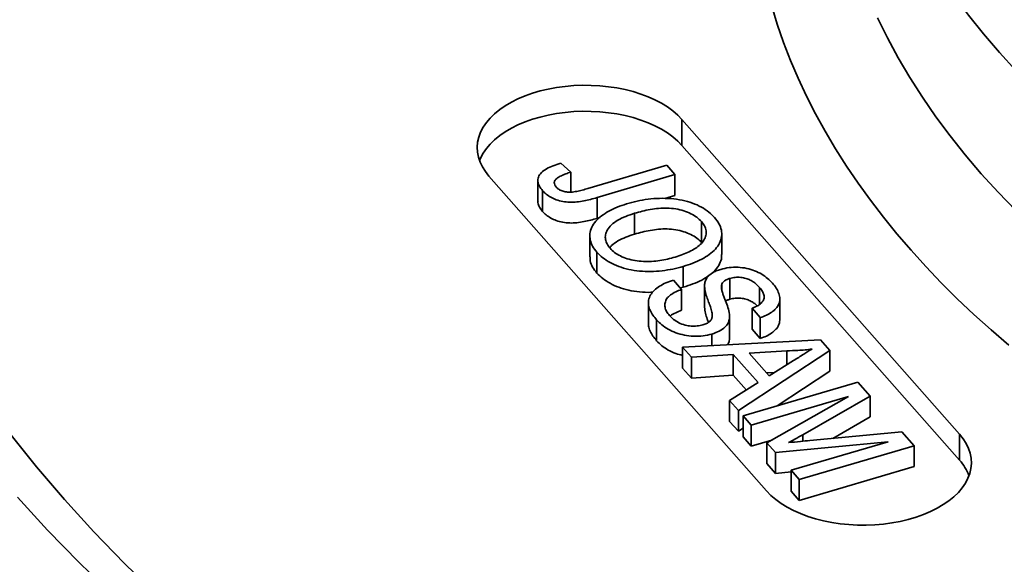
# Model space of a CAD drawing. Units: inches. Extents: x 0.1 to 8.4, y 0.1 to 10.9.
# Drawn here: x 6.1 to 6.5, y 8.4 to 8.7 of the extents above; entities that cross this region are included whole.
import ezdxf

# ---------------------------------------------------------------- set-up
doc = ezdxf.new("R2010")
doc.units = ezdxf.units.IN
doc.header["$MEASUREMENT"] = 0

msp = doc.modelspace()

# ---------------------------------------------------------------- linework, layer by layer
at = {"color": 7, "linetype": 'Continuous', "lineweight": 35}
for p, q in [((6.50637815, 8.49460305), (6.39742045, 8.61805118)), ((6.39742045, 8.60784445), (6.39742045, 8.61805118)), ((6.50637815, 8.48439633), (6.39742045, 8.60784445)), ((6.34982857, 8.60083836), (6.35377836, 8.59738066)), ((6.36044871, 8.59094362), (6.39142755, 8.60005582)), ((6.39142755, 8.60005582), (6.39466448, 8.59638844)), ((6.32168492, 8.59577411), (6.43064263, 8.47232601)), ((6.35377836, 8.59738066), (6.35377836, 8.58954262)), ((6.39466448, 8.59638844), (6.3640917, 8.58739569)), ((6.39466448, 8.59638844), (6.39466448, 8.58822305)), ((6.34085375, 8.59413286), (6.34085375, 8.58596746)), ((6.34272246, 8.59012596), (6.34272246, 8.58196056)), ((6.3640917, 8.58739569), (6.3640917, 8.57923029)), ((6.39466448, 8.58822305), (6.39064797, 8.58704163)), ((6.36516542, 8.57954611), (6.3640917, 8.57923029)), ((6.37882979, 8.58123193), (6.37882979, 8.57306653)), ((6.40508393, 8.57798965), (6.40508393, 8.56982426)), ((6.36127167, 8.57237944), (6.36127167, 8.56421404)), ((6.41303755, 8.56501205), (6.41303755, 8.57317745)), ((6.36404741, 8.56596499), (6.36404741, 8.55779959)), ((6.39796402, 8.56040301), (6.39796402, 8.55223761)), ((6.39404856, 8.55505176), (6.39728545, 8.55138437)), ((6.39796402, 8.55223761), (6.39679113, 8.55194447)), ((6.40627896, 8.55255333), (6.40627896, 8.54438794)), ((6.41312259, 8.55360832), (6.41312259, 8.55093676)), ((6.41627909, 8.55571135), (6.41627909, 8.54754595)), ((6.4278618, 8.5521825), (6.4278618, 8.54551702)), ((6.39728545, 8.55138437), (6.39728545, 8.54321898)), ((6.38423831, 8.54608108), (6.38423831, 8.53791568)), ((6.43581706, 8.5393777), (6.43581706, 8.54754309)), ((6.40928453, 8.54202646), (6.40928453, 8.54071373)), ((6.41613402, 8.53273756), (6.41613402, 8.54090295)), ((6.42815835, 8.54030759), (6.42492145, 8.54397499)), ((6.42492145, 8.54397499), (6.42492145, 8.53580959)), ((6.38749195, 8.53940248), (6.38749195, 8.53123708)), ((6.42815835, 8.54030759), (6.42815835, 8.5321422)), ((6.40919226, 8.53388896), (6.40919226, 8.52930666)), ((6.42815835, 8.5321422), (6.42492145, 8.53580959)), ((6.39767906, 8.52868481), (6.45183907, 8.53161013)), ((6.45183907, 8.53161013), (6.4554898, 8.52747391)), ((6.40111367, 8.52479342), (6.39767906, 8.52868481)), ((6.39767906, 8.52868481), (6.39767906, 8.52051941)), ((6.41758591, 8.52591152), (6.40111367, 8.52479342)), ((6.42737015, 8.514826), (6.41758591, 8.52591152)), ((6.41758591, 8.52591152), (6.41758591, 8.51774613)), ((6.4554898, 8.52747391), (6.41955578, 8.50389872)), ((6.43857886, 8.52734228), (6.42375837, 8.52633601)), ((6.42375837, 8.52633601), (6.43159316, 8.51745927)), ((6.43857886, 8.52734228), (6.43857886, 8.52182761)), ((6.4554898, 8.52747391), (6.4554898, 8.51930851)), ((6.40111367, 8.52479342), (6.40111367, 8.51662803)), ((6.43159316, 8.51745927), (6.44120247, 8.52346825)), ((6.40111367, 8.51662803), (6.39767906, 8.52051941)), ((6.41758591, 8.51774613), (6.40111367, 8.51662803)), ((6.42272667, 8.51192165), (6.41758591, 8.51774613)), ((6.43382355, 8.51885401), (6.43055785, 8.51863228)), ((6.4554898, 8.51930851), (6.43477404, 8.50571755)), ((6.41612117, 8.50779011), (6.42737015, 8.514826)), ((6.42141789, 8.50178891), (6.46646492, 8.51503917)), ((6.46646492, 8.51503917), (6.47133408, 8.50952247)), ((6.47133408, 8.50952247), (6.44485478, 8.49441082)), ((6.47133408, 8.50952247), (6.47133408, 8.50135708)), ((6.41955578, 8.50389872), (6.41612117, 8.50779011)), ((6.41612117, 8.50779011), (6.41612117, 8.49962471)), ((6.46277153, 8.5093333), (6.42465483, 8.49812155)), ((6.4307424, 8.49122436), (6.46277153, 8.5093333)), ((6.41955578, 8.50389872), (6.41955578, 8.49573333)), ((6.42465483, 8.49812155), (6.42141789, 8.50178891)), ((6.42141789, 8.50178891), (6.42141789, 8.49362351)), ((6.41955578, 8.49573333), (6.41612117, 8.49962471)), ((6.42465483, 8.49812155), (6.42465483, 8.48995615)), ((6.47133408, 8.50135708), (6.45664068, 8.4929716)), ((6.42141789, 8.496955), (6.41955578, 8.49573333)), ((6.44755723, 8.4921217), (6.48370694, 8.49550409)), ((6.48370694, 8.49550409), (6.48853472, 8.49003427)), ((6.50637815, 8.48439633), (6.50637815, 8.49460305)), ((6.42465483, 8.48995615), (6.42141789, 8.49362351)), ((6.43266828, 8.49231324), (6.42465483, 8.48995615)), ((6.43412641, 8.48739026), (6.4307424, 8.49122436)), ((6.4307424, 8.49122436), (6.4307424, 8.48305896)), ((6.47836749, 8.49166315), (6.43412641, 8.48739026)), ((6.44025079, 8.4804514), (6.47836749, 8.49166315)), ((6.43412641, 8.48739026), (6.43412641, 8.47922486)), ((6.48853472, 8.49003427), (6.44348769, 8.47678401)), ((6.48853472, 8.49003427), (6.48853472, 8.48186888)), ((6.43412641, 8.47922486), (6.4307424, 8.48305896)), ((6.44025078, 8.47981637), (6.43412641, 8.47922486)), ((6.44348769, 8.47678401), (6.44025079, 8.4804514)), ((6.44025079, 8.4804514), (6.44025079, 8.47228601)), ((6.48853472, 8.48186888), (6.44348769, 8.46861862)), ((6.44348769, 8.47678401), (6.44348769, 8.46861862)), ((6.44348769, 8.46861862), (6.44025079, 8.47228601))]:
    msp.add_line(p, q, dxfattribs=at)
at = {"color": 8, "linetype": 'Continuous', "lineweight": 35}
msp.add_line((6.44485478, 8.49441082), (6.44485478, 8.4918586), dxfattribs=at)
at = {"color": 8, "linetype": 'Continuous', "lineweight": 35, "flags": 128}
for points in [[(6.52851452, 8.63718874), (6.52199217, 8.64434533), (6.51579659, 8.65159806), (6.50993199, 8.6589419), (6.50440238, 8.66637186), (6.49921161, 8.67388284), (6.49436318, 8.68146967), (6.48986045, 8.68912719), (6.48570647, 8.69685012), (6.48190413, 8.70463318), (6.478456, 8.71247102), (6.47536448, 8.7203583), (6.47263165, 8.72828958), (6.47025938, 8.73625944), (6.46824934, 8.74426242), (6.46660287, 8.75229304), (6.4653211, 8.76034578), (6.46440494, 8.76841514), (6.46385498, 8.77649557), (6.46367165, 8.78458155), (6.46385498, 8.79266754), (6.46440494, 8.80074797), (6.4653211, 8.80881732), (6.46640777, 8.81577977)], [(6.52575603, 8.52947501), (6.51877445, 8.53547728), (6.51202135, 8.54156604), (6.50550002, 8.54773843), (6.4992135, 8.55399148), (6.49316479, 8.56032221), (6.48735681, 8.56672763), (6.48179228, 8.57320467), (6.47647388, 8.57975026), (6.47140414, 8.58636128), (6.46658545, 8.59303459), (6.46202014, 8.59976699), (6.45771033, 8.60655528), (6.45365812, 8.61339626), (6.44986542, 8.62028664), (6.44633405, 8.62722316), (6.4430657, 8.63420251), (6.44006188, 8.64122135), (6.43732404, 8.64827635), (6.43485351, 8.65536418), (6.43265143, 8.6624814)], [(6.4742162, 8.65795134), (6.47807512, 8.65005253), (6.48229088, 8.64221472), (6.4868606, 8.63444331), (6.49178113, 8.62674361), (6.49704912, 8.61912091), (6.50266096, 8.61158044), (6.5086128, 8.60412735), (6.51490055, 8.59676676), (6.5215199, 8.5895037), (6.52846634, 8.58234317)], [(6.17373032, 8.43169733), (6.16077856, 8.44426478), (6.14840117, 8.45702367), (6.13660658, 8.46996525)]]:
    msp.add_lwpolyline(points, dxfattribs=at)
at = {"color": 7, "linetype": 'Continuous', "lineweight": 35, "flags": 128}
for points in [[(6.39742045, 8.61805118), (6.39574509, 8.6197741), (6.393835, 8.62141362), (6.39170259, 8.6229591), (6.38936167, 8.6244005), (6.38682741, 8.62572849), (6.38411628, 8.62693446), (6.38124583, 8.62801057), (6.37823473, 8.62894986), (6.37510242, 8.62974622), (6.3718693, 8.6303945), (6.3685563, 8.63089049), (6.36518489, 8.63123098), (6.36177698, 8.63141375), (6.35835459, 8.63143762), (6.35494001, 8.63130243), (6.35155535, 8.63100907), (6.34822255, 8.63055946), (6.34496322, 8.62995645), (6.34179853, 8.62920402), (6.33874895, 8.62830703), (6.33583429, 8.62727126), (6.33307346, 8.62610346), (6.33048439, 8.62481122), (6.32808382, 8.62340288), (6.32588731, 8.62188761), (6.32390919, 8.62027521), (6.32216218, 8.61857615), (6.32065766, 8.61680146), (6.31940545, 8.61496264), (6.31841356, 8.61307159), (6.31768846, 8.61114062), (6.31723489, 8.6091822), (6.31705579, 8.60720909), (6.31715226, 8.60523405), (6.31752372, 8.60326988), (6.3181678, 8.60132936), (6.31908022, 8.59942504), (6.32025512, 8.59756928), (6.32168492, 8.59577411)], [(6.39742045, 8.60784445), (6.39574509, 8.60956737), (6.393835, 8.61120689), (6.39170259, 8.61275237), (6.38936167, 8.61419377), (6.38682741, 8.61552176), (6.38411628, 8.61672774), (6.38124583, 8.61780384), (6.37823473, 8.61874313), (6.37510242, 8.61953949), (6.3718693, 8.62018777), (6.3685563, 8.62068376), (6.36518489, 8.62102425), (6.36177698, 8.62120702), (6.35835459, 8.62123089), (6.35494001, 8.6210957), (6.35155535, 8.62080235), (6.34822255, 8.62035273), (6.34496322, 8.61974972), (6.34179853, 8.61899729), (6.33874895, 8.6181003), (6.33583429, 8.61706453), (6.33307346, 8.61589674), (6.33048439, 8.61460449), (6.32808382, 8.61319615), (6.32588731, 8.61168088), (6.32390919, 8.61006848), (6.32216218, 8.60836942), (6.32065766, 8.60659473), (6.31940545, 8.60475591), (6.31841356, 8.60286486), (6.31798226, 8.60180929)], [(6.19135433, 8.43155283), (6.17867927, 8.44385183), (6.16656627, 8.45633817), (6.1550236, 8.46900327), (6.14405918, 8.48183847), (6.13368057, 8.49483497)], [(6.43064263, 8.47232601), (6.43231797, 8.47060307), (6.43422806, 8.46896355), (6.43636049, 8.46741809), (6.4387014, 8.46597667), (6.44123565, 8.46464868), (6.4439468, 8.46344273), (6.44681725, 8.46236662), (6.44982833, 8.46142731), (6.45296066, 8.46063097), (6.45619378, 8.45998269), (6.45950679, 8.45948669), (6.46287817, 8.45914619), (6.4662861, 8.45896342), (6.46970849, 8.45893957), (6.47312308, 8.45907475), (6.47650772, 8.45936809), (6.47984053, 8.45981773), (6.48309987, 8.46042073), (6.48626455, 8.46117315), (6.4893141, 8.46207015), (6.49222876, 8.46310592), (6.49498959, 8.46427371), (6.49757869, 8.46556597), (6.49997927, 8.4669743), (6.50217574, 8.46848957), (6.50415388, 8.47010196), (6.50590088, 8.47180102), (6.50740538, 8.47357572), (6.50865764, 8.47541455), (6.5096495, 8.47730558), (6.51037459, 8.47923656), (6.51082817, 8.48119497), (6.51100727, 8.48316808), (6.51091079, 8.48514312), (6.51053935, 8.48710729), (6.50989533, 8.48904783), (6.50898284, 8.49095213), (6.50780794, 8.49280789), (6.50637815, 8.49460305)]]:
    msp.add_lwpolyline(points, dxfattribs=at)
at = {"color": 7, "linetype": 'Continuous', "lineweight": 35}
msp.add_arc((6.4923596, 8.4716424), 0.01895211, 20.7636135, 42.2955889, dxfattribs=at)
for points, knots in [([(6.18885064, 9.07225066), (6.18836863, 9.07190563), (6.18450615, 9.06914079), (6.17744686, 9.06386732), (6.16768837, 9.0564265), (6.158146, 9.04888761), (6.14879847, 9.04126409), (6.1396545, 9.03355451), (6.13071468, 9.02576153), (6.12198186, 9.0178868), (6.11345805, 9.00993237), (6.10514533, 9.0018999), (6.09704608, 8.99379156), (6.08916223, 8.98560919), (6.08149572, 8.97735487), (6.07404875, 8.96903063), (6.06682308, 8.96063862), (6.05982062, 8.95218071), (6.05304314, 8.9436594), (6.04649234, 8.93507662), (6.04017005, 8.92643458), (6.03407768, 8.91773569), (6.02821686, 8.908982), (6.02258912, 8.90017588), (6.0171956, 8.89131966), (6.01203795, 8.88241557), (6.00711706, 8.87346609), (6.00243446, 8.86447341), (5.99799079, 8.85543997), (5.99378736, 8.8463681), (5.98982491, 8.83726017), (5.98610435, 8.82811862), (5.98262641, 8.8189456), (5.9793918, 8.80974353), (5.97640099, 8.80051477), (5.9736547, 8.79126162), (5.97115312, 8.78198626), (5.96889694, 8.77269115), (5.9668863, 8.76337819), (5.96512153, 8.75404984), (5.96360283, 8.74470817), (5.96233029, 8.73535538), (5.96130435, 8.72599351), (5.96052466, 8.71662476), (5.95999156, 8.70725101), (5.95970505, 8.69787468), (5.95966509, 8.68849733), (5.95987151, 8.67912155), (5.96032441, 8.66974906), (5.96102354, 8.66038214), (5.96196889, 8.65102287), (5.96316014, 8.64167301), (5.96459729, 8.63233498), (5.96627974, 8.6230105), (5.96820773, 8.61370171), (5.97038055, 8.6044108), (5.97279798, 8.59513984), (5.97545958, 8.58589085), (5.978365, 8.5766661), (5.98151367, 8.56746753), (5.98490499, 8.55829767), (5.98853837, 8.5491584), (5.99241311, 8.54005217), (5.99652856, 8.53098111), (6.00088362, 8.52194747), (6.0054777, 8.51295356), (6.01030951, 8.50400172), (6.0153782, 8.49509406), (6.02068266, 8.48623294), (6.0262214, 8.47742063), (6.03199341, 8.46865946), (6.03799712, 8.45995156), (6.04423123, 8.45129932), (6.05069416, 8.44270479), (6.05738423, 8.43417028), (6.06430001, 8.42569805), (6.07143946, 8.41729012), (6.07880101, 8.40894863), (6.08638275, 8.40067581), (6.09418266, 8.39247345), (6.10219893, 8.38434408), (6.11042934, 8.37628919), (6.11887198, 8.36831117), (6.12752456, 8.36041173), (6.13638499, 8.35259289), (6.14545072, 8.34485633), (6.15472065, 8.33720467), (6.16418835, 8.32963746), (6.17386625, 8.32216399), (6.18177717, 8.31620496), (6.18653008, 8.31277098), (6.1879223, 8.3117651)], [0, 0, 0, 0, 0.001640444, 0.013145196, 0.024649443, 0.036153042, 0.047655802, 0.059157531, 0.070658022, 0.082157057, 0.093654414, 0.105149805, 0.116643006, 0.128133732, 0.139621654, 0.151106514, 0.162587979, 0.174065707, 0.185539397, 0.197008709, 0.208473302, 0.219932829, 0.231386961, 0.242835422, 0.254277849, 0.26571399, 0.277143601, 0.288566412, 0.299982245, 0.311390922, 0.322792356, 0.334186456, 0.345573225, 0.356952731, 0.368325078, 0.379690398, 0.391048945, 0.402401086, 0.413747062, 0.42508743, 0.436422635, 0.447753239, 0.459079799, 0.470402996, 0.481723539, 0.493042138, 0.504359507, 0.515676392, 0.526993392, 0.538311213, 0.549630524, 0.560952141, 0.572276763, 0.583605008, 0.594937513, 0.60627488, 0.617617592, 0.628966091, 0.640320819, 0.651682088, 0.663050165, 0.674425245, 0.685807457, 0.697196862, 0.708593529, 0.719997405, 0.731408372, 0.742826337, 0.754251065, 0.76568239, 0.777120057, 0.788563804, 0.800013324, 0.811468304, 0.822928449, 0.834393424, 0.845862889, 0.857336547, 0.868814021, 0.880295028, 0.891779245, 0.903266368, 0.914756093, 0.926248165, 0.937742292, 0.949238243, 0.960735763, 0.972234626, 0.983734632, 0.99523558, 1, 1, 1, 1]), ([(6.34272246, 8.59012596), (6.3422765, 8.5906844), (6.34138512, 8.59180061), (6.34075625, 8.59362292), (6.34093265, 8.59548114), (6.34213309, 8.59724941), (6.34423352, 8.59873577), (6.34687088, 8.59993749), (6.34884247, 8.60053801), (6.34982857, 8.60083836)], [0, 0, 0, 0, 0.140165233, 0.280160468, 0.420003791, 0.559785509, 0.70636886, 0.853138683, 1, 1, 1, 1]), ([(6.35377836, 8.59738066), (6.3531407, 8.59716983), (6.35186549, 8.5967482), (6.35008543, 8.59599769), (6.34859256, 8.59520311), (6.34761688, 8.59428937), (6.34725225, 8.59334629), (6.34738881, 8.5923799), (6.34783183, 8.59179595), (6.34805351, 8.59150376)], [0, 0, 0, 0, 0.166962608, 0.333894853, 0.500625858, 0.625425418, 0.750230181, 0.87502289, 1, 1, 1, 1]), ([(6.34805351, 8.59150376), (6.34835717, 8.59120879), (6.34896435, 8.590619), (6.35036735, 8.58996067), (6.35202538, 8.58956112), (6.35402542, 8.58948548), (6.35614211, 8.58981363), (6.35832606, 8.59033695), (6.35974109, 8.59074138), (6.36044871, 8.59094362)], [0, 0, 0, 0, 0.1249398127, 0.2498187102, 0.374761272, 0.4996022437, 0.6661418715, 0.8330461014, 1, 1, 1, 1]), ([(6.3640917, 8.58739569), (6.36324914, 8.58715612), (6.3615641, 8.586677), (6.3589332, 8.58609051), (6.35620894, 8.58566315), (6.35338162, 8.58552952), (6.35059321, 8.58580824), (6.34805056, 8.58650111), (6.34588943, 8.58751184), (6.34406461, 8.5887261), (6.34316984, 8.58965934), (6.34272246, 8.59012596)], [0, 0, 0, 0, 0.112082405, 0.224156787, 0.336181922, 0.448101159, 0.56000232, 0.66992957, 0.779912091, 0.88995501, 1, 1, 1, 1]), ([(6.37566507, 8.58492054), (6.3770276, 8.58529609), (6.37975249, 8.58604713), (6.38410358, 8.58680236), (6.38859775, 8.58717854), (6.39314751, 8.5870658), (6.39752459, 8.58640784), (6.40158831, 8.58529641), (6.40513137, 8.5837223), (6.40807935, 8.58177793), (6.40953525, 8.5802856), (6.41026326, 8.57953936)], [0, 0, 0, 0, 0.112066745, 0.224119115, 0.336134762, 0.448087938, 0.560047327, 0.670019864, 0.779983598, 0.889982459, 1, 1, 1, 1]), ([(6.34272246, 8.58196056), (6.34228971, 8.58251862), (6.34142473, 8.58363407), (6.34079833, 8.58501936), (6.34092126, 8.58579736), (6.34094758, 8.58596388)], [0, 0, 0, 0, 0.440378563, 0.880223015, 1, 1, 1, 1]), ([(6.36404741, 8.56596499), (6.36344096, 8.56673024), (6.36222831, 8.56826043), (6.36131531, 8.57074347), (6.36118559, 8.57327277), (6.36190824, 8.57577242), (6.36345823, 8.5781284), (6.36578371, 8.58024058), (6.36863785, 8.58209462), (6.37192444, 8.58370424), (6.37441815, 8.5845151), (6.37566507, 8.58492054)], [0, 0, 0, 0, 0.11201957, 0.223991982, 0.335966637, 0.447946752, 0.559918335, 0.669912443, 0.779945714, 0.889967593, 1, 1, 1, 1]), ([(6.40508393, 8.57798965), (6.40451491, 8.57855843), (6.40337694, 8.57969593), (6.40100256, 8.58113563), (6.39815142, 8.58222871), (6.39501325, 8.58302687), (6.39163356, 8.58334156), (6.38825702, 8.583194), (6.38499481, 8.58274), (6.38184376, 8.58207553), (6.37983445, 8.58151313), (6.37882979, 8.58123193)], [0, 0, 0, 0, 0.111972314, 0.223933505, 0.33589876, 0.447879103, 0.559727018, 0.669741438, 0.77979506, 0.889897606, 1, 1, 1, 1]), ([(6.3640917, 8.57923029), (6.36324914, 8.57899072), (6.3615641, 8.5785116), (6.3589332, 8.57792511), (6.35620894, 8.57749776), (6.35338162, 8.57736412), (6.35059321, 8.57764285), (6.34805056, 8.57833571), (6.34588943, 8.57934645), (6.34406461, 8.58056071), (6.34316984, 8.58149394), (6.34272246, 8.58196056)], [0, 0, 0, 0, 0.112082405, 0.224156787, 0.336181922, 0.448101159, 0.56000232, 0.66992957, 0.779912091, 0.88995501, 1, 1, 1, 1]), ([(6.37882979, 8.58123193), (6.37765358, 8.58085458), (6.37530143, 8.58009998), (6.37217744, 8.57860551), (6.36963865, 8.57677433), (6.36808281, 8.57478691), (6.3673334, 8.57282886), (6.36730969, 8.5709894), (6.36791885, 8.56917829), (6.36879381, 8.56806581), (6.36923135, 8.56750949)], [0, 0, 0, 0, 0.140075083, 0.280117812, 0.420057986, 0.559956444, 0.669961337, 0.779962375, 0.889965101, 1, 1, 1, 1]), ([(6.41026326, 8.57953936), (6.41087905, 8.5787591), (6.41211054, 8.57719865), (6.41302527, 8.57466541), (6.41311312, 8.57208748), (6.41234236, 8.56954332), (6.41068297, 8.5671598), (6.40824042, 8.56503494), (6.40523582, 8.56319373), (6.40179264, 8.5616232), (6.39924033, 8.56080977), (6.39796402, 8.56040301)], [0, 0, 0, 0, 0.112009514, 0.224006495, 0.335978376, 0.447933104, 0.559874755, 0.669863129, 0.779890365, 0.889932175, 1, 1, 1, 1]), ([(6.39477223, 8.56408366), (6.39573906, 8.56438792), (6.39767235, 8.5649963), (6.4003423, 8.56612662), (6.4027342, 8.56744694), (6.40473154, 8.56897493), (6.40616147, 8.57069368), (6.40690269, 8.57253978), (6.40698779, 8.57441917), (6.40641235, 8.57627864), (6.40552677, 8.57741927), (6.40508393, 8.57798965)], [0, 0, 0, 0, 0.1120918328, 0.2241401196, 0.3361846433, 0.4481843778, 0.5601267698, 0.6700844472, 0.7800546569, 0.8900143069, 1, 1, 1, 1]), ([(6.37882979, 8.57306653), (6.37765079, 8.57268995), (6.37529306, 8.57193689), (6.37221091, 8.57043092), (6.37004524, 8.5689959), (6.36931313, 8.56798654), (6.36910099, 8.56769406)], [0, 0, 0, 0, 0.293563959, 0.587060113, 0.880341335, 1, 1, 1, 1]), ([(6.40508393, 8.56982426), (6.40451491, 8.57039304), (6.40337694, 8.57153053), (6.40100256, 8.57297024), (6.39815142, 8.57406332), (6.39501325, 8.57486147), (6.39163356, 8.57517617), (6.38825702, 8.57502861), (6.38499481, 8.57457461), (6.38184376, 8.57391013), (6.37983445, 8.57334773), (6.37882979, 8.57306653)], [0, 0, 0, 0, 0.111972314, 0.223933505, 0.33589876, 0.447879103, 0.559727018, 0.669741438, 0.77979506, 0.889897606, 1, 1, 1, 1]), ([(6.36923135, 8.56750949), (6.36977699, 8.56695441), (6.37086816, 8.56584437), (6.37316663, 8.56444468), (6.37591402, 8.56335796), (6.37900502, 8.56264314), (6.38225561, 8.56228377), (6.3855438, 8.56232712), (6.38874448, 8.56268081), (6.39184256, 8.56326732), (6.39379564, 8.56381154), (6.39477223, 8.56408366)], [0, 0, 0, 0, 0.111995448, 0.223967709, 0.335918888, 0.447887565, 0.559858504, 0.669853467, 0.779859249, 0.889923297, 1, 1, 1, 1]), ([(6.36404741, 8.55779959), (6.36344737, 8.55856486), (6.36224753, 8.56009507), (6.36135697, 8.5622863), (6.36136581, 8.56367122), (6.36136929, 8.56421558)], [0, 0, 0, 0, 0.37779597, 0.755432898, 1, 1, 1, 1]), ([(6.39796402, 8.56040301), (6.39662274, 8.56004116), (6.39394048, 8.55931757), (6.38963976, 8.55864169), (6.38521972, 8.55834463), (6.38076895, 8.55848954), (6.37647611, 8.55914325), (6.37256449, 8.56032269), (6.36915044, 8.5618981), (6.36620583, 8.56377497), (6.36476693, 8.56523493), (6.36404741, 8.56596499)], [0, 0, 0, 0, 0.112063056, 0.224099157, 0.336116388, 0.448095597, 0.560031761, 0.669979575, 0.779999425, 0.88998814, 1, 1, 1, 1]), ([(6.41293516, 8.56501096), (6.41296229, 8.56464951), (6.4130536, 8.56343253), (6.41231084, 8.56137782), (6.41069125, 8.55899444), (6.40823822, 8.55686954), (6.4052364, 8.55502834), (6.40179249, 8.55345781), (6.39924028, 8.55264437), (6.39796402, 8.55223761)], [0, 0, 0, 0, 0.066496394, 0.223886061, 0.381257343, 0.535882645, 0.69056258, 0.845263004, 1, 1, 1, 1]), ([(6.41262707, 8.55925662), (6.4137108, 8.55951694), (6.41587883, 8.56003772), (6.41943631, 8.56012856), (6.42290236, 8.55972939), (6.4260736, 8.55874351), (6.42879496, 8.5573565), (6.43114663, 8.5557139), (6.43233603, 8.55447618), (6.43293079, 8.55385725)], [0, 0, 0, 0, 0.139902752, 0.279879722, 0.419691461, 0.559566576, 0.706312264, 0.853140345, 1, 1, 1, 1]), ([(6.38600139, 8.5503041), (6.38573909, 8.5502853), (6.3840099, 8.55016141), (6.38076525, 8.55034775), (6.37647708, 8.55097165), (6.37256423, 8.55215894), (6.36915051, 8.55373227), (6.36620581, 8.55560969), (6.36476693, 8.55706957), (6.36404741, 8.55779959)], [0, 0, 0, 0, 0.0292782865, 0.1930127845, 0.3566843416, 0.5174485614, 0.6783181105, 0.8391421344, 1, 1, 1, 1]), ([(6.40627896, 8.55255333), (6.40630368, 8.55305674), (6.40635311, 8.55406336), (6.40692602, 8.55554551), (6.40794519, 8.55683075), (6.40931837, 8.55785908), (6.41083322, 8.55867316), (6.41202934, 8.55906221), (6.41262707, 8.55925662)], [0, 0, 0, 0, 0.186730298, 0.373389356, 0.559952089, 0.706537587, 0.853349713, 1, 1, 1, 1]), ([(6.4278618, 8.5521825), (6.42753739, 8.5525323), (6.42688855, 8.55323192), (6.42570019, 8.55420763), (6.4242931, 8.55508246), (6.42254059, 8.55576883), (6.42049558, 8.55613403), (6.41828998, 8.55618873), (6.41694961, 8.55587053), (6.41627909, 8.55571135)], [0, 0, 0, 0, 0.140248121, 0.280508122, 0.420686371, 0.560600739, 0.707197701, 0.853526531, 1, 1, 1, 1]), ([(6.38749195, 8.53940248), (6.38698297, 8.54001374), (6.38596518, 8.54123606), (6.38485733, 8.54317191), (6.38420133, 8.54517644), (6.38420893, 8.54722219), (6.38497456, 8.54920938), (6.3864722, 8.55103659), (6.38853086, 8.55265129), (6.39107672, 8.55402437), (6.39305787, 8.55470927), (6.39404856, 8.55505176)], [0, 0, 0, 0, 0.112083366, 0.224131447, 0.336160667, 0.448125413, 0.560062755, 0.670007607, 0.779991074, 0.889981739, 1, 1, 1, 1]), ([(6.40928453, 8.54202646), (6.40912778, 8.54268498), (6.40881422, 8.54400228), (6.40806711, 8.54595037), (6.40729544, 8.54801443), (6.40654704, 8.55020711), (6.4063683, 8.55177143), (6.40627896, 8.55255333)], [0, 0, 0, 0, 0.1866403067, 0.3733559862, 0.5600756705, 0.7801085704, 1, 1, 1, 1]), ([(6.41312259, 8.55360832), (6.41301364, 8.55315712), (6.41279539, 8.55225328), (6.41312152, 8.55089301), (6.41349542, 8.54954771), (6.41401049, 8.54821437), (6.41471303, 8.54645778), (6.41557406, 8.54426867), (6.41592621, 8.54249208), (6.41610224, 8.54160398)], [0, 0, 0, 0, 0.111666208, 0.223689326, 0.335747381, 0.44780727, 0.559869964, 0.779983884, 1, 1, 1, 1]), ([(6.41627909, 8.55571135), (6.41587744, 8.55557864), (6.41507384, 8.55531313), (6.41387487, 8.55463396), (6.4134076, 8.55399689), (6.41312259, 8.55360832)], [0, 0, 0, 0, 0.28045562, 0.561125681, 1, 1, 1, 1]), ([(6.42492145, 8.54397499), (6.42554378, 8.54422833), (6.42678806, 8.54473487), (6.42831302, 8.54573059), (6.42936596, 8.54691283), (6.42979472, 8.54824451), (6.42956107, 8.54960645), (6.42889296, 8.55093671), (6.42820559, 8.55176715), (6.4278618, 8.5521825)], [0, 0, 0, 0, 0.1400983247, 0.2801127173, 0.4199484786, 0.5597418893, 0.7063619087, 0.8531341938, 1, 1, 1, 1]), ([(6.43293079, 8.55385725), (6.43346783, 8.55320315), (6.43454174, 8.55189517), (6.43553745, 8.54979351), (6.43595634, 8.54763101), (6.43556644, 8.54560892), (6.43439327, 8.54386377), (6.43275404, 8.54243714), (6.43067334, 8.54120731), (6.42899653, 8.54060744), (6.42815835, 8.54030759)], [0, 0, 0, 0, 0.140116763, 0.280189301, 0.420178875, 0.55995163, 0.669874828, 0.7798886, 0.889973927, 1, 1, 1, 1]), ([(6.39728545, 8.55138437), (6.39649396, 8.55106793), (6.39491117, 8.55043514), (6.39286078, 8.54924851), (6.39135068, 8.54780404), (6.39069138, 8.54613519), (6.39069076, 8.54440942), (6.39128884, 8.54268343), (6.39212768, 8.54162308), (6.39254716, 8.54109284)], [0, 0, 0, 0, 0.140122604, 0.280209856, 0.41999435, 0.55985495, 0.70649768, 0.853229773, 1, 1, 1, 1]), ([(6.4078084, 8.53849181), (6.40765325, 8.5389059), (6.40721133, 8.54008544), (6.40654805, 8.54204185), (6.40636864, 8.54360608), (6.40627896, 8.54438794)], [0, 0, 0, 0, 0.212959123, 0.606606109, 1, 1, 1, 1]), ([(6.41627909, 8.54754595), (6.41586779, 8.54741849), (6.41523093, 8.54722112), (6.41474185, 8.54691683), (6.41456863, 8.54680906)], [0, 0, 0, 0, 0.645819313, 1, 1, 1, 1]), ([(6.42697155, 8.54493211), (6.42693225, 8.54497292), (6.42655918, 8.54536038), (6.42569159, 8.5460393), (6.4242954, 8.54691785), (6.42253995, 8.54760322), (6.42049575, 8.54796869), (6.41828994, 8.54802332), (6.41694959, 8.54770513), (6.41627909, 8.54754595)], [0, 0, 0, 0, 0.018848429, 0.178913588, 0.33888545, 0.49855617, 0.665853088, 0.832844012, 1, 1, 1, 1]), ([(6.39254716, 8.54109284), (6.39304471, 8.54058465), (6.39403954, 8.53956854), (6.39610797, 8.5382752), (6.39847458, 8.53735611), (6.40100132, 8.53696105), (6.40342558, 8.53695677), (6.40490779, 8.53729638), (6.40564854, 8.5374661)], [0, 0, 0, 0, 0.18688669, 0.3736698573, 0.5602369329, 0.7067841834, 0.8534632389, 1, 1, 1, 1]), ([(6.39728545, 8.54321898), (6.3965067, 8.54289793), (6.39494938, 8.54225593), (6.39336801, 8.54146737), (6.39283635, 8.54092925), (6.39278146, 8.5408737)], [0, 0, 0, 0, 0.472846884, 0.945574475, 1, 1, 1, 1]), ([(6.40564854, 8.5374661), (6.40615193, 8.53763525), (6.40715811, 8.53797335), (6.40830026, 8.53875252), (6.40909208, 8.53972195), (6.40939546, 8.54084514), (6.40932152, 8.54163253), (6.40928453, 8.54202646)], [0, 0, 0, 0, 0.1867728617, 0.3733202251, 0.5597650374, 0.7797527084, 1, 1, 1, 1]), ([(6.41610224, 8.54160398), (6.41611782, 8.54102817), (6.41614895, 8.539877), (6.41560603, 8.53816638), (6.41435263, 8.53647762), (6.41222672, 8.53493703), (6.41020404, 8.53423842), (6.40919226, 8.53388896)], [0, 0, 0, 0, 0.18696066, 0.373773457, 0.560401326, 0.780104151, 1, 1, 1, 1]), ([(6.38749195, 8.53123708), (6.38698084, 8.53184834), (6.38595878, 8.53307066), (6.3848829, 8.53500652), (6.38425012, 8.53663811), (6.38430559, 8.53761592), (6.38432257, 8.53791536)], [0, 0, 0, 0, 0.29066468, 0.581237858, 0.871762122, 1, 1, 1, 1]), ([(6.40919226, 8.53388896), (6.40804634, 8.53361501), (6.40575402, 8.53306699), (6.40199575, 8.53297086), (6.39833242, 8.53337199), (6.39492642, 8.53434393), (6.39194196, 8.53573742), (6.38938884, 8.53744408), (6.38812423, 8.5387497), (6.38749195, 8.53940248)], [0, 0, 0, 0, 0.13990323, 0.279865111, 0.419715853, 0.559633488, 0.706354075, 0.853183595, 1, 1, 1, 1]), ([(6.43579896, 8.53937899), (6.4357214, 8.53868293), (6.4355804, 8.53741749), (6.43438554, 8.53569834), (6.43275611, 8.53427176), (6.43067283, 8.53304192), (6.42899636, 8.53244205), (6.42815835, 8.5321422)], [0, 0, 0, 0, 0.2339362341, 0.4252974222, 0.6168162881, 0.8084597198, 1, 1, 1, 1]), ([(6.41608126, 8.53273808), (6.41608137, 8.53239729), (6.41608167, 8.53148311), (6.41582442, 8.5304117), (6.41530912, 8.52975998), (6.41520761, 8.52963159)], [0, 0, 0, 0, 0.323072375, 0.8666450356, 1, 1, 1, 1]), ([(6.39767905, 8.52549575), (6.39678401, 8.52571895), (6.39469788, 8.52623919), (6.3919492, 8.52758237), (6.38938703, 8.52927609), (6.38812362, 8.53058344), (6.38749195, 8.53123708)], [0, 0, 0, 0, 0.200233484, 0.46669837, 0.733361094, 1, 1, 1, 1]), ([(6.44846671, 8.52801315), (6.4475593, 8.52789038), (6.44574425, 8.5276448), (6.44243961, 8.52739103), (6.44004308, 8.52736077), (6.43857886, 8.52734228)], [0, 0, 0, 0, 0.280022373, 0.560111273, 1, 1, 1, 1]), ([(6.44120247, 8.52346825), (6.44255681, 8.52431752), (6.44497526, 8.52583406), (6.44739988, 8.52734732), (6.44846671, 8.52801315)], [0, 0, 0, 0, 0.560001518, 1, 1, 1, 1]), ([(6.44485478, 8.49441082), (6.4438192, 8.49382527), (6.44196993, 8.49277963), (6.44009833, 8.49174733), (6.43927481, 8.49129311)], [0, 0, 0, 0, 0.559995898, 1, 1, 1, 1]), ([(6.43927481, 8.49129311), (6.44081929, 8.49145299), (6.44357731, 8.49173848), (6.44634113, 8.49200461), (6.44755723, 8.4921217)], [0, 0, 0, 0, 0.559993629, 1, 1, 1, 1])]:
    msp.add_open_spline(points, degree=3, knots=knots, dxfattribs=at)

doc.saveas('drawing.dxf')
